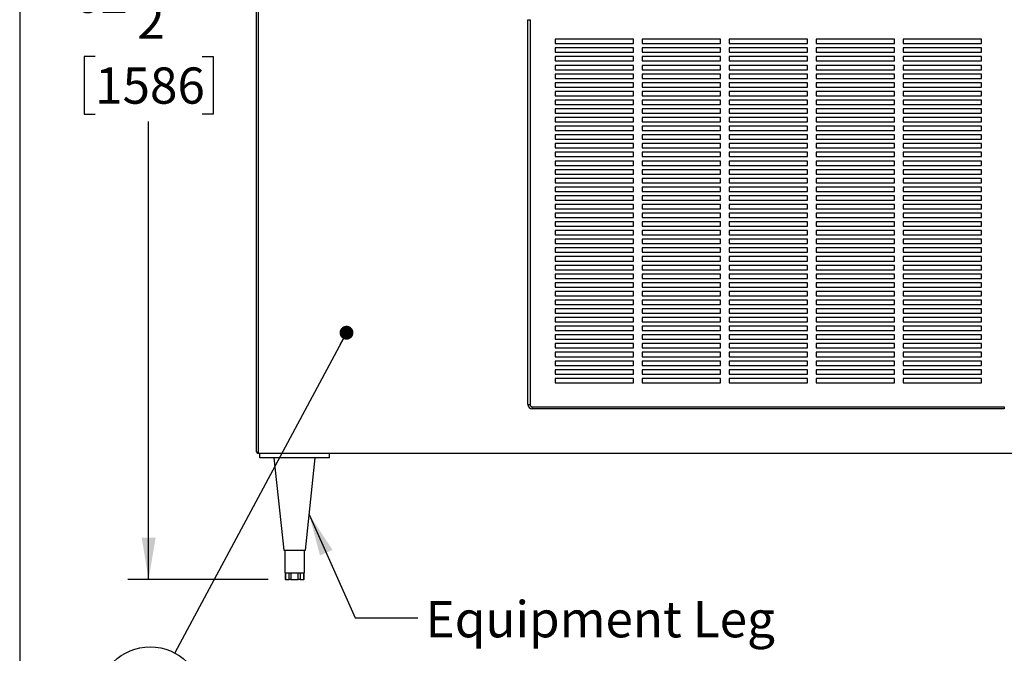
# Model space of a CAD drawing. Units: inches. Extents: x 0.3 to 10.6, y 0.4 to 8.2.
# Drawn here: x 0.3 to 3.1, y 2.1 to 4 of the extents above; entities that cross this region are included whole.
import ezdxf

# ---------------------------------------------------------------- set-up
doc = ezdxf.new("R2010")
doc.units = ezdxf.units.IN
doc.header["$MEASUREMENT"] = 0
doc.layers.add('REF00BDR', color=5, linetype='Continuous')
doc.layers.add('SLD-0', color=179, linetype='Continuous')
doc.styles.add('SLDTEXTSTYLE0', font='TXT', dxfattribs={"width": 0.7})
doc.styles.add('SLDTEXTSTYLE1', font='TXT', dxfattribs={"width": 0.75})
doc.dimstyles.new('SLDDIMSTYLE0', dxfattribs={"dimtxt": 0.104167, "dimasz": 0.12, "dimexe": 0, "dimexo": 0.0625, "dimgap": 0.026042, "dimtad": 0, "dimtih": 1, "dimtoh": 1, "dimdec": 6, "dimlfac": 20, "dimrnd": 1e-09, "dimzin": 12, "dimdsep": 46, "dimlunit": 5, "dimtxsty": 'SLDTEXTSTYLE1', "dimsah": 1, "dimcen": 0.09, "dimadec": 0, "dimazin": 3, "dimtfac": 1, "dimtdec": 3, "dimtofl": 0, "dimtmove": 0, "dimatfit": 3, "dimfxl": 1, "dimfrac": 2, "dimtolj": 1, "dimtzin": 12, "dimarcsym": 0})
doc.dimstyles.new('SLDDIMSTYLE1', dxfattribs={"dimtxt": 0.18, "dimasz": 0.04, "dimexe": 0, "dimexo": 0.0625, "dimgap": 0, "dimtad": 0, "dimtih": 1, "dimtoh": 1, "dimdec": 0, "dimrnd": 1e-09, "dimzin": 0, "dimdsep": 46, "dimlunit": 5, "dimtxsty": 'Standard', "dimblk1": 'DOT', "dimblk2": 'DOT', "dimsah": 1, "dimcen": 0.09, "dimadec": 0, "dimazin": 0, "dimtfac": 0.04, "dimtdec": 0, "dimtofl": 0, "dimtmove": 0, "dimatfit": 3, "dimldrblk": 'DOT', "dimfxl": 1, "dimfrac": 2, "dimtolj": 1, "dimtzin": 0, "dimarcsym": 0})
doc.dimstyles.new('SLDDIMSTYLE2', dxfattribs={"dimtxt": 0.18, "dimasz": 0.12, "dimexe": 0, "dimexo": 0.0625, "dimgap": 0, "dimtad": 0, "dimtih": 1, "dimtoh": 1, "dimdec": 0, "dimrnd": 1e-09, "dimzin": 0, "dimdsep": 46, "dimlunit": 5, "dimtxsty": 'Standard', "dimsah": 1, "dimcen": 0.09, "dimadec": 0, "dimazin": 0, "dimtfac": 0.12, "dimtdec": 0, "dimtofl": 0, "dimtmove": 0, "dimatfit": 3, "dimfxl": 1, "dimfrac": 2, "dimtolj": 1, "dimtzin": 0, "dimarcsym": 0})

# ---------------------------------------------------------------- blocks, each defined once
blk = doc.blocks.new('_D_2')
at = {"layer": 'SLD-0'}
for p, q in [((0.9429, 5.4751), (0.618, 5.4751)), ((0.678, 5.4751), (0.678, 4.1585)), ((0.6299, 4.0288), (0.7376, 4.0288)), ((0.524, 3.8565), (0.4924, 3.8565)), ((0.4924, 3.8565), (0.4924, 3.691)), ((0.8319, 3.8565), (0.8636, 3.8565)), ((0.8636, 3.8565), (0.8636, 3.691)), ((0.4924, 3.691), (0.524, 3.691)), ((0.8636, 3.691), (0.8319, 3.691)), ((0.678, 2.3532), (0.678, 3.6699)), ((1.021, 2.3532), (0.618, 2.3532))]:
    blk.add_line(p, q, dxfattribs=at)
for points in [[(0.678, 5.4751), (0.658, 5.3551), (0.698, 5.3551)], [(0.678, 2.3532), (0.698, 2.4732), (0.658, 2.4732)]]:
    blk.add_solid(points, dxfattribs=at)
at = {"layer": 'SLD-0', "attachment_point": 1, "style": 'SLDTEXTSTYLE1'}
for s, insert, char_height in [('1', (0.6453, 4.1539), 0.1042), ('62', (0.4607, 4.0864), 0.10417), ('"', (0.7529, 4.0864), 0.1042), ('2', (0.6453, 4.0119), 0.1042), ('1586', (0.524, 3.8253), 0.10417)]:
    blk.add_mtext(s, dxfattribs=dict(at, insert=insert, char_height=char_height))
blk = doc.blocks.new('SW_NOTE_0_12')
at = {"layer": 'SLD-0', "color": 0}
blk.add_circle((-0.0704, -0.1313), 0.149, dxfattribs=at)
at = {"layer": 'SLD-0', "color": 0, "insert": (-0.0714, -0.0789), "char_height": 0.1042, "attachment_point": 2, "style": 'SLDTEXTSTYLE1'}
blk.add_mtext('1', dxfattribs=at)
blk = doc.blocks.new('_Dot')
at = {"color": 0, "linetype": 'ByBlock', "lineweight": -2}
blk.add_line((-0.5, 0), (-1, 0), dxfattribs=at)
at = {"color": 0, "linetype": 'ByBlock', "const_width": 0.5}
blk.add_lwpolyline([(-0.25, 0, 1), (0.25, 0, 1)], format="xyb", close=True, dxfattribs=at)

msp = doc.modelspace()

# ---------------------------------------------------------------- linework, layer by layer
at = {"color": 7, "linetype": 'Continuous', "lineweight": 25}
for p, q in [((0.98790467, 2.72073404), (0.98790467, 5.47010904)), ((0.99290466, 5.47010904), (0.99290466, 2.71573406)), ((1.76759209, 2.85635901), (1.76759209, 3.96260903)), ((1.76759209, 3.96260903), (1.77384213, 3.96260903)), ((1.77384213, 3.96260903), (1.77384213, 2.85635901)), ((2.07071714, 3.90635903), (1.84571712, 3.90635903)), ((1.84571712, 3.90635903), (1.84571712, 3.89385903)), ((2.07071714, 3.89385903), (2.07071714, 3.90635903)), ((2.32071709, 3.90635903), (2.09571707, 3.90635903)), ((2.09571707, 3.90635903), (2.09571707, 3.89385903)), ((2.32071709, 3.89385903), (2.32071709, 3.90635903)), ((2.5707171, 3.90635903), (2.34571714, 3.90635903)), ((2.34571714, 3.90635903), (2.34571714, 3.89385903)), ((2.5707171, 3.89385903), (2.5707171, 3.90635903)), ((2.82071711, 3.90635903), (2.59571714, 3.90635903)), ((2.59571714, 3.90635903), (2.59571714, 3.89385903)), ((2.82071711, 3.89385903), (2.82071711, 3.90635903)), ((3.07071712, 3.90635903), (2.84571712, 3.90635903)), ((2.84571712, 3.90635903), (2.84571712, 3.89385903)), ((3.07071712, 3.89385903), (3.07071712, 3.90635903)), ((1.84571712, 3.89385903), (2.07071714, 3.89385903)), ((2.07071714, 3.88135903), (1.84571712, 3.88135903)), ((1.84571712, 3.88135903), (1.84571712, 3.86885903)), ((2.07071714, 3.86885903), (2.07071714, 3.88135903)), ((2.09571707, 3.89385903), (2.32071709, 3.89385903)), ((2.32071709, 3.88135903), (2.09571707, 3.88135903)), ((2.09571707, 3.88135903), (2.09571707, 3.86885903)), ((2.32071709, 3.86885903), (2.32071709, 3.88135903)), ((2.34571714, 3.89385903), (2.5707171, 3.89385903)), ((2.5707171, 3.88135903), (2.34571714, 3.88135903)), ((2.34571714, 3.88135903), (2.34571714, 3.86885903)), ((2.5707171, 3.86885903), (2.5707171, 3.88135903)), ((2.59571714, 3.89385903), (2.82071711, 3.89385903)), ((2.82071711, 3.88135903), (2.59571714, 3.88135903)), ((2.59571714, 3.88135903), (2.59571714, 3.86885903)), ((2.82071711, 3.86885903), (2.82071711, 3.88135903)), ((2.84571712, 3.89385903), (3.07071712, 3.89385903)), ((3.07071712, 3.88135903), (2.84571712, 3.88135903)), ((2.84571712, 3.88135903), (2.84571712, 3.86885903)), ((3.07071712, 3.86885903), (3.07071712, 3.88135903)), ((1.84571712, 3.86885903), (2.07071714, 3.86885903)), ((2.07071714, 3.85635903), (1.84571712, 3.85635903)), ((1.84571712, 3.85635903), (1.84571712, 3.84385903)), ((2.07071714, 3.84385903), (2.07071714, 3.85635903)), ((2.09571707, 3.86885903), (2.32071709, 3.86885903)), ((2.32071709, 3.85635903), (2.09571707, 3.85635903)), ((2.09571707, 3.85635903), (2.09571707, 3.84385903)), ((2.32071709, 3.84385903), (2.32071709, 3.85635903)), ((2.34571714, 3.86885903), (2.5707171, 3.86885903)), ((2.5707171, 3.85635903), (2.34571714, 3.85635903)), ((2.34571714, 3.85635903), (2.34571714, 3.84385903)), ((2.5707171, 3.84385903), (2.5707171, 3.85635903)), ((2.59571714, 3.86885903), (2.82071711, 3.86885903)), ((2.82071711, 3.85635903), (2.59571714, 3.85635903)), ((2.59571714, 3.85635903), (2.59571714, 3.84385903)), ((2.82071711, 3.84385903), (2.82071711, 3.85635903)), ((2.84571712, 3.86885903), (3.07071712, 3.86885903)), ((3.07071712, 3.85635903), (2.84571712, 3.85635903)), ((2.84571712, 3.85635903), (2.84571712, 3.84385903)), ((3.07071712, 3.84385903), (3.07071712, 3.85635903)), ((1.84571712, 3.84385903), (2.07071714, 3.84385903)), ((2.07071714, 3.83135903), (1.84571712, 3.83135903)), ((1.84571712, 3.83135903), (1.84571712, 3.81885903)), ((2.07071714, 3.81885903), (2.07071714, 3.83135903)), ((2.09571707, 3.84385903), (2.32071709, 3.84385903)), ((2.32071709, 3.83135903), (2.09571707, 3.83135903)), ((2.09571707, 3.83135903), (2.09571707, 3.81885903)), ((2.32071709, 3.81885903), (2.32071709, 3.83135903)), ((2.34571714, 3.84385903), (2.5707171, 3.84385903)), ((2.5707171, 3.83135903), (2.34571714, 3.83135903)), ((2.34571714, 3.83135903), (2.34571714, 3.81885903)), ((2.5707171, 3.81885903), (2.5707171, 3.83135903)), ((2.59571714, 3.84385903), (2.82071711, 3.84385903)), ((2.82071711, 3.83135903), (2.59571714, 3.83135903)), ((2.59571714, 3.83135903), (2.59571714, 3.81885903)), ((2.82071711, 3.81885903), (2.82071711, 3.83135903)), ((2.84571712, 3.84385903), (3.07071712, 3.84385903)), ((3.07071712, 3.83135903), (2.84571712, 3.83135903)), ((2.84571712, 3.83135903), (2.84571712, 3.81885903)), ((3.07071712, 3.81885903), (3.07071712, 3.83135903)), ((1.84571712, 3.81885903), (2.07071714, 3.81885903)), ((2.07071714, 3.80635903), (1.84571712, 3.80635903)), ((1.84571712, 3.80635903), (1.84571712, 3.79385903)), ((1.84571712, 3.79385903), (2.07071714, 3.79385903)), ((2.07071714, 3.79385903), (2.07071714, 3.80635903)), ((2.09571707, 3.81885903), (2.32071709, 3.81885903)), ((2.32071709, 3.80635903), (2.09571707, 3.80635903)), ((2.09571707, 3.80635903), (2.09571707, 3.79385903)), ((2.09571707, 3.79385903), (2.32071709, 3.79385903)), ((2.32071709, 3.79385903), (2.32071709, 3.80635903)), ((2.34571714, 3.81885903), (2.5707171, 3.81885903)), ((2.5707171, 3.80635903), (2.34571714, 3.80635903)), ((2.34571714, 3.80635903), (2.34571714, 3.79385903)), ((2.34571714, 3.79385903), (2.5707171, 3.79385903)), ((2.5707171, 3.79385903), (2.5707171, 3.80635903)), ((2.59571714, 3.81885903), (2.82071711, 3.81885903)), ((2.82071711, 3.80635903), (2.59571714, 3.80635903)), ((2.59571714, 3.80635903), (2.59571714, 3.79385903)), ((2.59571714, 3.79385903), (2.82071711, 3.79385903)), ((2.82071711, 3.79385903), (2.82071711, 3.80635903)), ((2.84571712, 3.81885903), (3.07071712, 3.81885903)), ((3.07071712, 3.80635903), (2.84571712, 3.80635903)), ((2.84571712, 3.80635903), (2.84571712, 3.79385903)), ((2.84571712, 3.79385903), (3.07071712, 3.79385903)), ((3.07071712, 3.79385903), (3.07071712, 3.80635903)), ((2.07071714, 3.78135903), (1.84571712, 3.78135903)), ((1.84571712, 3.78135903), (1.84571712, 3.76885903)), ((1.84571712, 3.76885903), (2.07071714, 3.76885903)), ((2.07071714, 3.76885903), (2.07071714, 3.78135903)), ((2.32071709, 3.78135903), (2.09571707, 3.78135903)), ((2.09571707, 3.78135903), (2.09571707, 3.76885903)), ((2.09571707, 3.76885903), (2.32071709, 3.76885903)), ((2.32071709, 3.76885903), (2.32071709, 3.78135903)), ((2.5707171, 3.78135903), (2.34571714, 3.78135903)), ((2.34571714, 3.78135903), (2.34571714, 3.76885903)), ((2.34571714, 3.76885903), (2.5707171, 3.76885903)), ((2.5707171, 3.76885903), (2.5707171, 3.78135903)), ((2.82071711, 3.78135903), (2.59571714, 3.78135903)), ((2.59571714, 3.78135903), (2.59571714, 3.76885903)), ((2.59571714, 3.76885903), (2.82071711, 3.76885903)), ((2.82071711, 3.76885903), (2.82071711, 3.78135903)), ((3.07071712, 3.78135903), (2.84571712, 3.78135903)), ((2.84571712, 3.78135903), (2.84571712, 3.76885903)), ((2.84571712, 3.76885903), (3.07071712, 3.76885903)), ((3.07071712, 3.76885903), (3.07071712, 3.78135903)), ((2.07071714, 3.75635903), (1.84571712, 3.75635903)), ((1.84571712, 3.75635903), (1.84571712, 3.74385903)), ((1.84571712, 3.74385903), (2.07071714, 3.74385903)), ((2.07071714, 3.74385903), (2.07071714, 3.75635903)), ((2.32071709, 3.75635903), (2.09571707, 3.75635903)), ((2.09571707, 3.75635903), (2.09571707, 3.74385903)), ((2.09571707, 3.74385903), (2.32071709, 3.74385903)), ((2.32071709, 3.74385903), (2.32071709, 3.75635903)), ((2.34571714, 3.75635903), (2.34571714, 3.74385903)), ((2.5707171, 3.75635903), (2.34571714, 3.75635903)), ((2.34571714, 3.74385903), (2.5707171, 3.74385903)), ((2.5707171, 3.74385903), (2.5707171, 3.75635903)), ((2.82071711, 3.75635903), (2.59571714, 3.75635903)), ((2.59571714, 3.75635903), (2.59571714, 3.74385903)), ((2.59571714, 3.74385903), (2.82071711, 3.74385903)), ((2.82071711, 3.74385903), (2.82071711, 3.75635903)), ((3.07071712, 3.75635903), (2.84571712, 3.75635903)), ((2.84571712, 3.75635903), (2.84571712, 3.74385903)), ((2.84571712, 3.74385903), (3.07071712, 3.74385903)), ((3.07071712, 3.74385903), (3.07071712, 3.75635903)), ((2.07071714, 3.73135903), (1.84571712, 3.73135903)), ((1.84571712, 3.73135903), (1.84571712, 3.71885902)), ((1.84571712, 3.71885902), (2.07071714, 3.71885902)), ((2.07071714, 3.70635903), (1.84571712, 3.70635903)), ((1.84571712, 3.70635903), (1.84571712, 3.69385902)), ((2.07071714, 3.71885902), (2.07071714, 3.73135903)), ((2.07071714, 3.69385902), (2.07071714, 3.70635903)), ((2.32071709, 3.73135903), (2.09571707, 3.73135903)), ((2.09571707, 3.73135903), (2.09571707, 3.71885902)), ((2.09571707, 3.71885902), (2.32071709, 3.71885902)), ((2.32071709, 3.70635903), (2.09571707, 3.70635903)), ((2.09571707, 3.70635903), (2.09571707, 3.69385902)), ((2.32071709, 3.71885902), (2.32071709, 3.73135903)), ((2.32071709, 3.69385902), (2.32071709, 3.70635903)), ((2.5707171, 3.73135903), (2.34571714, 3.73135903)), ((2.34571714, 3.73135903), (2.34571714, 3.71885902)), ((2.34571714, 3.71885902), (2.5707171, 3.71885902)), ((2.5707171, 3.70635903), (2.34571714, 3.70635903)), ((2.34571714, 3.70635903), (2.34571714, 3.69385902)), ((2.5707171, 3.71885902), (2.5707171, 3.73135903)), ((2.5707171, 3.69385902), (2.5707171, 3.70635903)), ((2.82071711, 3.73135903), (2.59571714, 3.73135903)), ((2.59571714, 3.73135903), (2.59571714, 3.71885902)), ((2.59571714, 3.71885902), (2.82071711, 3.71885902)), ((2.82071711, 3.70635903), (2.59571714, 3.70635903)), ((2.59571714, 3.70635903), (2.59571714, 3.69385902)), ((2.82071711, 3.71885902), (2.82071711, 3.73135903)), ((2.82071711, 3.69385902), (2.82071711, 3.70635903)), ((3.07071712, 3.73135903), (2.84571712, 3.73135903)), ((2.84571712, 3.73135903), (2.84571712, 3.71885902)), ((2.84571712, 3.71885902), (3.07071712, 3.71885902)), ((3.07071712, 3.70635903), (2.84571712, 3.70635903)), ((2.84571712, 3.70635903), (2.84571712, 3.69385902)), ((3.07071712, 3.71885902), (3.07071712, 3.73135903)), ((3.07071712, 3.69385902), (3.07071712, 3.70635903)), ((1.84571712, 3.69385902), (2.07071714, 3.69385902)), ((2.07071714, 3.68135903), (1.84571712, 3.68135903)), ((1.84571712, 3.68135903), (1.84571712, 3.66885903)), ((2.07071714, 3.66885903), (2.07071714, 3.68135903)), ((2.09571707, 3.69385902), (2.32071709, 3.69385902)), ((2.32071709, 3.68135903), (2.09571707, 3.68135903)), ((2.09571707, 3.68135903), (2.09571707, 3.66885903)), ((2.32071709, 3.66885903), (2.32071709, 3.68135903)), ((2.34571714, 3.69385902), (2.5707171, 3.69385902)), ((2.5707171, 3.68135903), (2.34571714, 3.68135903)), ((2.34571714, 3.68135903), (2.34571714, 3.66885903)), ((2.5707171, 3.66885903), (2.5707171, 3.68135903)), ((2.59571714, 3.69385902), (2.82071711, 3.69385902)), ((2.82071711, 3.68135903), (2.59571714, 3.68135903)), ((2.59571714, 3.68135903), (2.59571714, 3.66885903)), ((2.82071711, 3.66885903), (2.82071711, 3.68135903)), ((2.84571712, 3.69385902), (3.07071712, 3.69385902)), ((3.07071712, 3.68135903), (2.84571712, 3.68135903)), ((2.84571712, 3.68135903), (2.84571712, 3.66885903)), ((3.07071712, 3.66885903), (3.07071712, 3.68135903)), ((1.84571712, 3.66885903), (2.07071714, 3.66885903)), ((2.07071714, 3.65635903), (1.84571712, 3.65635903)), ((1.84571712, 3.65635903), (1.84571712, 3.64385901)), ((2.07071714, 3.64385901), (2.07071714, 3.65635903)), ((2.09571707, 3.66885903), (2.32071709, 3.66885903)), ((2.32071709, 3.65635903), (2.09571707, 3.65635903)), ((2.09571707, 3.65635903), (2.09571707, 3.64385901)), ((2.32071709, 3.64385901), (2.32071709, 3.65635903)), ((2.34571714, 3.66885903), (2.5707171, 3.66885903)), ((2.5707171, 3.65635903), (2.34571714, 3.65635903)), ((2.34571714, 3.65635903), (2.34571714, 3.64385901)), ((2.5707171, 3.64385901), (2.5707171, 3.65635903)), ((2.59571714, 3.66885903), (2.82071711, 3.66885903)), ((2.82071711, 3.65635903), (2.59571714, 3.65635903)), ((2.59571714, 3.65635903), (2.59571714, 3.64385901)), ((2.82071711, 3.64385901), (2.82071711, 3.65635903)), ((2.84571712, 3.66885903), (3.07071712, 3.66885903)), ((3.07071712, 3.65635903), (2.84571712, 3.65635903)), ((2.84571712, 3.65635903), (2.84571712, 3.64385901)), ((3.07071712, 3.64385901), (3.07071712, 3.65635903)), ((1.84571712, 3.64385901), (2.07071714, 3.64385901)), ((2.07071714, 3.63135902), (1.84571712, 3.63135902)), ((1.84571712, 3.63135902), (1.84571712, 3.61885903)), ((2.07071714, 3.61885903), (2.07071714, 3.63135902)), ((2.09571707, 3.64385901), (2.32071709, 3.64385901)), ((2.32071709, 3.63135902), (2.09571707, 3.63135902)), ((2.09571707, 3.63135902), (2.09571707, 3.61885903)), ((2.32071709, 3.61885903), (2.32071709, 3.63135902)), ((2.34571714, 3.64385901), (2.5707171, 3.64385901)), ((2.5707171, 3.63135902), (2.34571714, 3.63135902)), ((2.34571714, 3.63135902), (2.34571714, 3.61885903)), ((2.5707171, 3.61885903), (2.5707171, 3.63135902)), ((2.59571714, 3.64385901), (2.82071711, 3.64385901)), ((2.82071711, 3.63135902), (2.59571714, 3.63135902)), ((2.59571714, 3.63135902), (2.59571714, 3.61885903)), ((2.82071711, 3.61885903), (2.82071711, 3.63135902)), ((2.84571712, 3.64385901), (3.07071712, 3.64385901)), ((3.07071712, 3.63135902), (2.84571712, 3.63135902)), ((2.84571712, 3.63135902), (2.84571712, 3.61885903)), ((3.07071712, 3.61885903), (3.07071712, 3.63135902)), ((1.84571712, 3.61885903), (2.07071714, 3.61885903)), ((2.07071714, 3.60635904), (1.84571712, 3.60635904)), ((1.84571712, 3.60635904), (1.84571712, 3.59385902)), ((1.84571712, 3.59385902), (2.07071714, 3.59385902)), ((2.07071714, 3.59385902), (2.07071714, 3.60635904)), ((2.09571707, 3.61885903), (2.32071709, 3.61885903)), ((2.32071709, 3.60635904), (2.09571707, 3.60635904)), ((2.09571707, 3.60635904), (2.09571707, 3.59385902)), ((2.09571707, 3.59385902), (2.32071709, 3.59385902)), ((2.32071709, 3.59385902), (2.32071709, 3.60635904)), ((2.34571714, 3.61885903), (2.5707171, 3.61885903)), ((2.5707171, 3.60635904), (2.34571714, 3.60635904)), ((2.34571714, 3.60635904), (2.34571714, 3.59385902)), ((2.34571714, 3.59385902), (2.5707171, 3.59385902)), ((2.5707171, 3.59385902), (2.5707171, 3.60635904)), ((2.59571714, 3.61885903), (2.82071711, 3.61885903)), ((2.82071711, 3.60635904), (2.59571714, 3.60635904)), ((2.59571714, 3.60635904), (2.59571714, 3.59385902)), ((2.59571714, 3.59385902), (2.82071711, 3.59385902)), ((2.82071711, 3.59385902), (2.82071711, 3.60635904)), ((2.84571712, 3.61885903), (3.07071712, 3.61885903)), ((3.07071712, 3.60635904), (2.84571712, 3.60635904)), ((2.84571712, 3.60635904), (2.84571712, 3.59385902)), ((2.84571712, 3.59385902), (3.07071712, 3.59385902)), ((3.07071712, 3.59385902), (3.07071712, 3.60635904)), ((2.07071714, 3.58135903), (1.84571712, 3.58135903)), ((1.84571712, 3.58135903), (1.84571712, 3.56885903)), ((1.84571712, 3.56885903), (2.07071714, 3.56885903)), ((2.07071714, 3.56885903), (2.07071714, 3.58135903)), ((2.32071709, 3.58135903), (2.09571707, 3.58135903)), ((2.09571707, 3.58135903), (2.09571707, 3.56885903)), ((2.09571707, 3.56885903), (2.32071709, 3.56885903)), ((2.32071709, 3.56885903), (2.32071709, 3.58135903)), ((2.5707171, 3.58135903), (2.34571714, 3.58135903)), ((2.34571714, 3.58135903), (2.34571714, 3.56885903)), ((2.34571714, 3.56885903), (2.5707171, 3.56885903)), ((2.5707171, 3.56885903), (2.5707171, 3.58135903)), ((2.82071711, 3.58135903), (2.59571714, 3.58135903)), ((2.59571714, 3.58135903), (2.59571714, 3.56885903)), ((2.59571714, 3.56885903), (2.82071711, 3.56885903)), ((2.82071711, 3.56885903), (2.82071711, 3.58135903)), ((3.07071712, 3.58135903), (2.84571712, 3.58135903)), ((2.84571712, 3.58135903), (2.84571712, 3.56885903)), ((2.84571712, 3.56885903), (3.07071712, 3.56885903)), ((3.07071712, 3.56885903), (3.07071712, 3.58135903)), ((2.07071714, 3.55635901), (1.84571712, 3.55635901)), ((1.84571712, 3.55635901), (1.84571712, 3.54385902)), ((1.84571712, 3.54385902), (2.07071714, 3.54385902)), ((2.07071714, 3.54385902), (2.07071714, 3.55635901)), ((2.32071709, 3.55635901), (2.09571707, 3.55635901)), ((2.09571707, 3.55635901), (2.09571707, 3.54385902)), ((2.09571707, 3.54385902), (2.32071709, 3.54385902)), ((2.32071709, 3.54385902), (2.32071709, 3.55635901)), ((2.5707171, 3.55635901), (2.34571714, 3.55635901)), ((2.34571714, 3.55635901), (2.34571714, 3.54385902)), ((2.34571714, 3.54385902), (2.5707171, 3.54385902)), ((2.5707171, 3.54385902), (2.5707171, 3.55635901)), ((2.82071711, 3.55635901), (2.59571714, 3.55635901)), ((2.59571714, 3.55635901), (2.59571714, 3.54385902)), ((2.59571714, 3.54385902), (2.82071711, 3.54385902)), ((2.82071711, 3.54385902), (2.82071711, 3.55635901)), ((3.07071712, 3.55635901), (2.84571712, 3.55635901)), ((2.84571712, 3.55635901), (2.84571712, 3.54385902)), ((2.84571712, 3.54385902), (3.07071712, 3.54385902)), ((3.07071712, 3.54385902), (3.07071712, 3.55635901)), ((2.07071714, 3.53135903), (1.84571712, 3.53135903)), ((1.84571712, 3.53135903), (1.84571712, 3.51885904)), ((1.84571712, 3.51885904), (2.07071714, 3.51885904)), ((2.07071714, 3.51885904), (2.07071714, 3.53135903)), ((2.32071709, 3.53135903), (2.09571707, 3.53135903)), ((2.09571707, 3.53135903), (2.09571707, 3.51885904)), ((2.09571707, 3.51885904), (2.32071709, 3.51885904)), ((2.32071709, 3.51885904), (2.32071709, 3.53135903)), ((2.5707171, 3.53135903), (2.34571714, 3.53135903)), ((2.34571714, 3.53135903), (2.34571714, 3.51885904)), ((2.34571714, 3.51885904), (2.5707171, 3.51885904)), ((2.5707171, 3.51885904), (2.5707171, 3.53135903)), ((2.82071711, 3.53135903), (2.59571714, 3.53135903)), ((2.59571714, 3.53135903), (2.59571714, 3.51885904)), ((2.59571714, 3.51885904), (2.82071711, 3.51885904)), ((2.82071711, 3.51885904), (2.82071711, 3.53135903)), ((3.07071712, 3.53135903), (2.84571712, 3.53135903)), ((2.84571712, 3.53135903), (2.84571712, 3.51885904)), ((2.84571712, 3.51885904), (3.07071712, 3.51885904)), ((3.07071712, 3.51885904), (3.07071712, 3.53135903)), ((2.07071714, 3.50635902), (1.84571712, 3.50635902)), ((1.84571712, 3.50635902), (1.84571712, 3.49385903)), ((1.84571712, 3.49385903), (2.07071714, 3.49385903)), ((2.07071714, 3.48135904), (1.84571712, 3.48135904)), ((1.84571712, 3.48135904), (1.84571712, 3.46885901)), ((2.07071714, 3.49385903), (2.07071714, 3.50635902)), ((2.07071714, 3.46885901), (2.07071714, 3.48135904)), ((2.32071709, 3.50635902), (2.09571707, 3.50635902)), ((2.09571707, 3.50635902), (2.09571707, 3.49385903)), ((2.09571707, 3.49385903), (2.32071709, 3.49385903)), ((2.32071709, 3.48135904), (2.09571707, 3.48135904)), ((2.09571707, 3.48135904), (2.09571707, 3.46885901)), ((2.32071709, 3.49385903), (2.32071709, 3.50635902)), ((2.32071709, 3.46885901), (2.32071709, 3.48135904)), ((2.5707171, 3.50635902), (2.34571714, 3.50635902)), ((2.34571714, 3.50635902), (2.34571714, 3.49385903)), ((2.34571714, 3.49385903), (2.5707171, 3.49385903)), ((2.5707171, 3.48135904), (2.34571714, 3.48135904)), ((2.34571714, 3.48135904), (2.34571714, 3.46885901)), ((2.5707171, 3.49385903), (2.5707171, 3.50635902)), ((2.5707171, 3.46885901), (2.5707171, 3.48135904)), ((2.82071711, 3.50635902), (2.59571714, 3.50635902)), ((2.59571714, 3.50635902), (2.59571714, 3.49385903)), ((2.59571714, 3.49385903), (2.82071711, 3.49385903)), ((2.82071711, 3.48135904), (2.59571714, 3.48135904)), ((2.59571714, 3.48135904), (2.59571714, 3.46885901)), ((2.82071711, 3.49385903), (2.82071711, 3.50635902)), ((2.82071711, 3.46885901), (2.82071711, 3.48135904)), ((3.07071712, 3.50635902), (2.84571712, 3.50635902)), ((2.84571712, 3.50635902), (2.84571712, 3.49385903)), ((2.84571712, 3.49385903), (3.07071712, 3.49385903)), ((3.07071712, 3.48135904), (2.84571712, 3.48135904)), ((2.84571712, 3.48135904), (2.84571712, 3.46885901)), ((3.07071712, 3.49385903), (3.07071712, 3.50635902)), ((3.07071712, 3.46885901), (3.07071712, 3.48135904)), ((1.84571712, 3.46885901), (2.07071714, 3.46885901)), ((2.07071714, 3.45635902), (1.84571712, 3.45635902)), ((1.84571712, 3.45635902), (1.84571712, 3.44385903)), ((2.07071714, 3.44385903), (2.07071714, 3.45635902)), ((2.09571707, 3.46885901), (2.32071709, 3.46885901)), ((2.32071709, 3.45635902), (2.09571707, 3.45635902)), ((2.09571707, 3.45635902), (2.09571707, 3.44385903)), ((2.32071709, 3.44385903), (2.32071709, 3.45635902)), ((2.34571714, 3.46885901), (2.5707171, 3.46885901)), ((2.5707171, 3.45635902), (2.34571714, 3.45635902)), ((2.34571714, 3.45635902), (2.34571714, 3.44385903)), ((2.5707171, 3.44385903), (2.5707171, 3.45635902)), ((2.59571714, 3.46885901), (2.82071711, 3.46885901)), ((2.82071711, 3.45635902), (2.59571714, 3.45635902)), ((2.59571714, 3.45635902), (2.59571714, 3.44385903)), ((2.82071711, 3.44385903), (2.82071711, 3.45635902)), ((2.84571712, 3.46885901), (3.07071712, 3.46885901)), ((3.07071712, 3.45635902), (2.84571712, 3.45635902)), ((2.84571712, 3.45635902), (2.84571712, 3.44385903)), ((3.07071712, 3.44385903), (3.07071712, 3.45635902)), ((1.84571712, 3.44385903), (2.07071714, 3.44385903)), ((2.07071714, 3.43135904), (1.84571712, 3.43135904)), ((1.84571712, 3.43135904), (1.84571712, 3.41885902)), ((2.07071714, 3.41885902), (2.07071714, 3.43135904)), ((2.09571707, 3.44385903), (2.32071709, 3.44385903)), ((2.32071709, 3.43135904), (2.09571707, 3.43135904)), ((2.09571707, 3.43135904), (2.09571707, 3.41885902)), ((2.32071709, 3.41885902), (2.32071709, 3.43135904)), ((2.34571714, 3.44385903), (2.5707171, 3.44385903)), ((2.5707171, 3.43135904), (2.34571714, 3.43135904)), ((2.34571714, 3.43135904), (2.34571714, 3.41885902)), ((2.5707171, 3.41885902), (2.5707171, 3.43135904)), ((2.59571714, 3.44385903), (2.82071711, 3.44385903)), ((2.82071711, 3.43135904), (2.59571714, 3.43135904)), ((2.59571714, 3.43135904), (2.59571714, 3.41885902)), ((2.82071711, 3.41885902), (2.82071711, 3.43135904)), ((2.84571712, 3.44385903), (3.07071712, 3.44385903)), ((3.07071712, 3.43135904), (2.84571712, 3.43135904)), ((2.84571712, 3.43135904), (2.84571712, 3.41885902)), ((3.07071712, 3.41885902), (3.07071712, 3.43135904)), ((1.84571712, 3.41885902), (2.07071714, 3.41885902)), ((2.07071714, 3.40635906), (1.84571712, 3.40635906)), ((1.84571712, 3.40635906), (1.84571712, 3.39385904)), ((2.07071714, 3.39385904), (2.07071714, 3.40635906)), ((2.09571707, 3.41885902), (2.32071709, 3.41885902)), ((2.32071709, 3.40635906), (2.09571707, 3.40635906)), ((2.09571707, 3.40635906), (2.09571707, 3.39385904)), ((2.32071709, 3.39385904), (2.32071709, 3.40635906)), ((2.34571714, 3.41885902), (2.5707171, 3.41885902)), ((2.5707171, 3.40635906), (2.34571714, 3.40635906)), ((2.34571714, 3.40635906), (2.34571714, 3.39385904)), ((2.5707171, 3.39385904), (2.5707171, 3.40635906)), ((2.59571714, 3.41885902), (2.82071711, 3.41885902)), ((2.82071711, 3.40635906), (2.59571714, 3.40635906)), ((2.59571714, 3.40635906), (2.59571714, 3.39385904)), ((2.82071711, 3.39385904), (2.82071711, 3.40635906)), ((2.84571712, 3.41885902), (3.07071712, 3.41885902)), ((3.07071712, 3.40635906), (2.84571712, 3.40635906)), ((2.84571712, 3.40635906), (2.84571712, 3.39385904)), ((3.07071712, 3.39385904), (3.07071712, 3.40635906)), ((1.84571712, 3.39385904), (2.07071714, 3.39385904)), ((2.07071714, 3.38135901), (1.84571712, 3.38135901)), ((1.84571712, 3.38135901), (1.84571712, 3.36885905)), ((1.84571712, 3.36885905), (2.07071714, 3.36885905)), ((2.07071714, 3.36885905), (2.07071714, 3.38135901)), ((2.09571707, 3.39385904), (2.32071709, 3.39385904)), ((2.32071709, 3.38135901), (2.09571707, 3.38135901)), ((2.09571707, 3.38135901), (2.09571707, 3.36885905)), ((2.09571707, 3.36885905), (2.32071709, 3.36885905)), ((2.32071709, 3.36885905), (2.32071709, 3.38135901)), ((2.34571714, 3.39385904), (2.5707171, 3.39385904)), ((2.5707171, 3.38135901), (2.34571714, 3.38135901)), ((2.34571714, 3.38135901), (2.34571714, 3.36885905)), ((2.34571714, 3.36885905), (2.5707171, 3.36885905)), ((2.5707171, 3.36885905), (2.5707171, 3.38135901)), ((2.59571714, 3.39385904), (2.82071711, 3.39385904)), ((2.82071711, 3.38135901), (2.59571714, 3.38135901)), ((2.59571714, 3.38135901), (2.59571714, 3.36885905)), ((2.59571714, 3.36885905), (2.82071711, 3.36885905)), ((2.82071711, 3.36885905), (2.82071711, 3.38135901)), ((2.84571712, 3.39385904), (3.07071712, 3.39385904)), ((3.07071712, 3.38135901), (2.84571712, 3.38135901)), ((2.84571712, 3.38135901), (2.84571712, 3.36885905)), ((2.84571712, 3.36885905), (3.07071712, 3.36885905)), ((3.07071712, 3.36885905), (3.07071712, 3.38135901)), ((2.07071714, 3.35635903), (1.84571712, 3.35635903)), ((1.84571712, 3.35635903), (1.84571712, 3.34385901)), ((1.84571712, 3.34385901), (2.07071714, 3.34385901)), ((2.07071714, 3.34385901), (2.07071714, 3.35635903)), ((2.32071709, 3.35635903), (2.09571707, 3.35635903)), ((2.09571707, 3.35635903), (2.09571707, 3.34385901)), ((2.09571707, 3.34385901), (2.32071709, 3.34385901)), ((2.32071709, 3.34385901), (2.32071709, 3.35635903)), ((2.5707171, 3.35635903), (2.34571714, 3.35635903)), ((2.34571714, 3.35635903), (2.34571714, 3.34385901)), ((2.34571714, 3.34385901), (2.5707171, 3.34385901)), ((2.5707171, 3.34385901), (2.5707171, 3.35635903)), ((2.82071711, 3.35635903), (2.59571714, 3.35635903)), ((2.59571714, 3.35635903), (2.59571714, 3.34385901)), ((2.59571714, 3.34385901), (2.82071711, 3.34385901)), ((2.82071711, 3.34385901), (2.82071711, 3.35635903)), ((3.07071712, 3.35635903), (2.84571712, 3.35635903)), ((2.84571712, 3.35635903), (2.84571712, 3.34385901)), ((2.84571712, 3.34385901), (3.07071712, 3.34385901)), ((3.07071712, 3.34385901), (3.07071712, 3.35635903)), ((2.07071714, 3.33135905), (1.84571712, 3.33135905)), ((1.84571712, 3.33135905), (1.84571712, 3.31885903)), ((1.84571712, 3.31885903), (2.07071714, 3.31885903)), ((2.07071714, 3.31885903), (2.07071714, 3.33135905)), ((2.32071709, 3.33135905), (2.09571707, 3.33135905)), ((2.09571707, 3.33135905), (2.09571707, 3.31885903)), ((2.09571707, 3.31885903), (2.32071709, 3.31885903)), ((2.32071709, 3.31885903), (2.32071709, 3.33135905)), ((2.5707171, 3.33135905), (2.34571714, 3.33135905)), ((2.34571714, 3.33135905), (2.34571714, 3.31885903)), ((2.34571714, 3.31885903), (2.5707171, 3.31885903)), ((2.5707171, 3.31885903), (2.5707171, 3.33135905)), ((2.82071711, 3.33135905), (2.59571714, 3.33135905)), ((2.59571714, 3.33135905), (2.59571714, 3.31885903)), ((2.59571714, 3.31885903), (2.82071711, 3.31885903)), ((2.82071711, 3.31885903), (2.82071711, 3.33135905)), ((3.07071712, 3.33135905), (2.84571712, 3.33135905)), ((2.84571712, 3.33135905), (2.84571712, 3.31885903)), ((2.84571712, 3.31885903), (3.07071712, 3.31885903)), ((3.07071712, 3.31885903), (3.07071712, 3.33135905)), ((2.07071714, 3.30635901), (1.84571712, 3.30635901)), ((1.84571712, 3.30635901), (1.84571712, 3.29385904)), ((1.84571712, 3.29385904), (2.07071714, 3.29385904)), ((2.07071714, 3.29385904), (2.07071714, 3.30635901)), ((2.32071709, 3.30635901), (2.09571707, 3.30635901)), ((2.09571707, 3.30635901), (2.09571707, 3.29385904)), ((2.09571707, 3.29385904), (2.32071709, 3.29385904)), ((2.32071709, 3.29385904), (2.32071709, 3.30635901)), ((2.5707171, 3.30635901), (2.34571714, 3.30635901)), ((2.34571714, 3.30635901), (2.34571714, 3.29385904)), ((2.34571714, 3.29385904), (2.5707171, 3.29385904)), ((2.5707171, 3.29385904), (2.5707171, 3.30635901)), ((2.82071711, 3.30635901), (2.59571714, 3.30635901)), ((2.59571714, 3.30635901), (2.59571714, 3.29385904)), ((2.59571714, 3.29385904), (2.82071711, 3.29385904)), ((2.82071711, 3.29385904), (2.82071711, 3.30635901)), ((3.07071712, 3.30635901), (2.84571712, 3.30635901)), ((2.84571712, 3.30635901), (2.84571712, 3.29385904)), ((2.84571712, 3.29385904), (3.07071712, 3.29385904)), ((3.07071712, 3.29385904), (3.07071712, 3.30635901)), ((2.07071714, 3.28135902), (1.84571712, 3.28135902)), ((1.84571712, 3.28135902), (1.84571712, 3.268859)), ((1.84571712, 3.268859), (2.07071714, 3.268859)), ((2.07071714, 3.25635904), (1.84571712, 3.25635904)), ((1.84571712, 3.25635904), (1.84571712, 3.24385902)), ((2.07071714, 3.268859), (2.07071714, 3.28135902)), ((2.07071714, 3.24385902), (2.07071714, 3.25635904)), ((2.32071709, 3.28135902), (2.09571707, 3.28135902)), ((2.09571707, 3.28135902), (2.09571707, 3.268859)), ((2.09571707, 3.268859), (2.32071709, 3.268859)), ((2.32071709, 3.25635904), (2.09571707, 3.25635904)), ((2.09571707, 3.25635904), (2.09571707, 3.24385902)), ((2.32071709, 3.268859), (2.32071709, 3.28135902)), ((2.32071709, 3.24385902), (2.32071709, 3.25635904)), ((2.5707171, 3.28135902), (2.34571714, 3.28135902)), ((2.34571714, 3.28135902), (2.34571714, 3.268859)), ((2.34571714, 3.268859), (2.5707171, 3.268859)), ((2.5707171, 3.25635904), (2.34571714, 3.25635904)), ((2.34571714, 3.25635904), (2.34571714, 3.24385902)), ((2.5707171, 3.268859), (2.5707171, 3.28135902)), ((2.5707171, 3.24385902), (2.5707171, 3.25635904)), ((2.82071711, 3.28135902), (2.59571714, 3.28135902)), ((2.59571714, 3.28135902), (2.59571714, 3.268859)), ((2.59571714, 3.268859), (2.82071711, 3.268859)), ((2.82071711, 3.25635904), (2.59571714, 3.25635904)), ((2.59571714, 3.25635904), (2.59571714, 3.24385902)), ((2.82071711, 3.268859), (2.82071711, 3.28135902)), ((2.82071711, 3.24385902), (2.82071711, 3.25635904)), ((3.07071712, 3.28135902), (2.84571712, 3.28135902)), ((2.84571712, 3.28135902), (2.84571712, 3.268859)), ((2.84571712, 3.268859), (3.07071712, 3.268859)), ((3.07071712, 3.25635904), (2.84571712, 3.25635904)), ((2.84571712, 3.25635904), (2.84571712, 3.24385902)), ((3.07071712, 3.268859), (3.07071712, 3.28135902)), ((3.07071712, 3.24385902), (3.07071712, 3.25635904)), ((1.84571712, 3.24385902), (2.07071714, 3.24385902)), ((2.07071714, 3.23135906), (1.84571712, 3.23135906)), ((1.84571712, 3.23135906), (1.84571712, 3.21885904)), ((2.07071714, 3.21885904), (2.07071714, 3.23135906)), ((2.09571707, 3.24385902), (2.32071709, 3.24385902)), ((2.32071709, 3.23135906), (2.09571707, 3.23135906)), ((2.09571707, 3.23135906), (2.09571707, 3.21885904)), ((2.32071709, 3.21885904), (2.32071709, 3.23135906)), ((2.34571714, 3.24385902), (2.5707171, 3.24385902)), ((2.5707171, 3.23135906), (2.34571714, 3.23135906)), ((2.34571714, 3.23135906), (2.34571714, 3.21885904)), ((2.5707171, 3.21885904), (2.5707171, 3.23135906)), ((2.59571714, 3.24385902), (2.82071711, 3.24385902)), ((2.82071711, 3.23135906), (2.59571714, 3.23135906)), ((2.59571714, 3.23135906), (2.59571714, 3.21885904)), ((2.82071711, 3.21885904), (2.82071711, 3.23135906)), ((2.84571712, 3.24385902), (3.07071712, 3.24385902)), ((3.07071712, 3.23135906), (2.84571712, 3.23135906)), ((2.84571712, 3.23135906), (2.84571712, 3.21885904)), ((3.07071712, 3.21885904), (3.07071712, 3.23135906)), ((1.84571712, 3.21885904), (2.07071714, 3.21885904)), ((2.07071714, 3.20635901), (1.84571712, 3.20635901)), ((1.84571712, 3.20635901), (1.84571712, 3.19385905)), ((2.07071714, 3.19385905), (2.07071714, 3.20635901)), ((2.09571707, 3.21885904), (2.32071709, 3.21885904)), ((2.32071709, 3.20635901), (2.09571707, 3.20635901)), ((2.09571707, 3.20635901), (2.09571707, 3.19385905)), ((2.32071709, 3.19385905), (2.32071709, 3.20635901)), ((2.34571714, 3.21885904), (2.5707171, 3.21885904)), ((2.5707171, 3.20635901), (2.34571714, 3.20635901)), ((2.34571714, 3.20635901), (2.34571714, 3.19385905)), ((2.5707171, 3.19385905), (2.5707171, 3.20635901)), ((2.59571714, 3.21885904), (2.82071711, 3.21885904)), ((2.82071711, 3.20635901), (2.59571714, 3.20635901)), ((2.59571714, 3.20635901), (2.59571714, 3.19385905)), ((2.82071711, 3.19385905), (2.82071711, 3.20635901)), ((2.84571712, 3.21885904), (3.07071712, 3.21885904)), ((3.07071712, 3.20635901), (2.84571712, 3.20635901)), ((2.84571712, 3.20635901), (2.84571712, 3.19385905)), ((3.07071712, 3.19385905), (3.07071712, 3.20635901)), ((1.84571712, 3.19385905), (2.07071714, 3.19385905)), ((2.07071714, 3.18135903), (1.84571712, 3.18135903)), ((1.84571712, 3.18135903), (1.84571712, 3.16885901)), ((1.84571712, 3.16885901), (2.07071714, 3.16885901)), ((2.07071714, 3.16885901), (2.07071714, 3.18135903)), ((2.09571707, 3.19385905), (2.32071709, 3.19385905)), ((2.32071709, 3.18135903), (2.09571707, 3.18135903)), ((2.09571707, 3.18135903), (2.09571707, 3.16885901)), ((2.09571707, 3.16885901), (2.32071709, 3.16885901)), ((2.32071709, 3.16885901), (2.32071709, 3.18135903)), ((2.34571714, 3.19385905), (2.5707171, 3.19385905)), ((2.5707171, 3.18135903), (2.34571714, 3.18135903)), ((2.34571714, 3.18135903), (2.34571714, 3.16885901)), ((2.34571714, 3.16885901), (2.5707171, 3.16885901)), ((2.5707171, 3.16885901), (2.5707171, 3.18135903)), ((2.59571714, 3.19385905), (2.82071711, 3.19385905)), ((2.82071711, 3.18135903), (2.59571714, 3.18135903)), ((2.59571714, 3.18135903), (2.59571714, 3.16885901)), ((2.59571714, 3.16885901), (2.82071711, 3.16885901)), ((2.82071711, 3.16885901), (2.82071711, 3.18135903)), ((2.84571712, 3.19385905), (3.07071712, 3.19385905)), ((3.07071712, 3.18135903), (2.84571712, 3.18135903)), ((2.84571712, 3.18135903), (2.84571712, 3.16885901)), ((2.84571712, 3.16885901), (3.07071712, 3.16885901)), ((3.07071712, 3.16885901), (3.07071712, 3.18135903)), ((2.07071714, 3.15635905), (1.84571712, 3.15635905)), ((1.84571712, 3.15635905), (1.84571712, 3.14385903)), ((1.84571712, 3.14385903), (2.07071714, 3.14385903)), ((2.07071714, 3.14385903), (2.07071714, 3.15635905)), ((2.32071709, 3.15635905), (2.09571707, 3.15635905)), ((2.09571707, 3.15635905), (2.09571707, 3.14385903)), ((2.09571707, 3.14385903), (2.32071709, 3.14385903)), ((2.32071709, 3.14385903), (2.32071709, 3.15635905)), ((2.5707171, 3.15635905), (2.34571714, 3.15635905)), ((2.34571714, 3.15635905), (2.34571714, 3.14385903)), ((2.34571714, 3.14385903), (2.5707171, 3.14385903)), ((2.5707171, 3.14385903), (2.5707171, 3.15635905)), ((2.82071711, 3.15635905), (2.59571714, 3.15635905)), ((2.59571714, 3.15635905), (2.59571714, 3.14385903)), ((2.59571714, 3.14385903), (2.82071711, 3.14385903)), ((2.82071711, 3.14385903), (2.82071711, 3.15635905)), ((3.07071712, 3.15635905), (2.84571712, 3.15635905)), ((2.84571712, 3.15635905), (2.84571712, 3.14385903)), ((2.84571712, 3.14385903), (3.07071712, 3.14385903)), ((3.07071712, 3.14385903), (3.07071712, 3.15635905)), ((2.07071714, 3.13135901), (1.84571712, 3.13135901)), ((1.84571712, 3.13135901), (1.84571712, 3.11885904)), ((1.84571712, 3.11885904), (2.07071714, 3.11885904)), ((2.07071714, 3.11885904), (2.07071714, 3.13135901)), ((2.32071709, 3.13135901), (2.09571707, 3.13135901)), ((2.09571707, 3.13135901), (2.09571707, 3.11885904)), ((2.09571707, 3.11885904), (2.32071709, 3.11885904)), ((2.32071709, 3.11885904), (2.32071709, 3.13135901)), ((2.5707171, 3.13135901), (2.34571714, 3.13135901)), ((2.34571714, 3.13135901), (2.34571714, 3.11885904)), ((2.34571714, 3.11885904), (2.5707171, 3.11885904)), ((2.5707171, 3.11885904), (2.5707171, 3.13135901)), ((2.82071711, 3.13135901), (2.59571714, 3.13135901)), ((2.59571714, 3.13135901), (2.59571714, 3.11885904)), ((2.59571714, 3.11885904), (2.82071711, 3.11885904)), ((2.82071711, 3.11885904), (2.82071711, 3.13135901)), ((3.07071712, 3.13135901), (2.84571712, 3.13135901)), ((2.84571712, 3.13135901), (2.84571712, 3.11885904)), ((2.84571712, 3.11885904), (3.07071712, 3.11885904)), ((3.07071712, 3.11885904), (3.07071712, 3.13135901)), ((2.07071714, 3.10635902), (1.84571712, 3.10635902)), ((1.84571712, 3.10635902), (1.84571712, 3.093859)), ((1.84571712, 3.093859), (2.07071714, 3.093859)), ((2.07071714, 3.093859), (2.07071714, 3.10635902)), ((2.32071709, 3.10635902), (2.09571707, 3.10635902)), ((2.09571707, 3.10635902), (2.09571707, 3.093859)), ((2.09571707, 3.093859), (2.32071709, 3.093859)), ((2.32071709, 3.093859), (2.32071709, 3.10635902)), ((2.5707171, 3.10635902), (2.34571714, 3.10635902)), ((2.34571714, 3.10635902), (2.34571714, 3.093859)), ((2.34571714, 3.093859), (2.5707171, 3.093859)), ((2.5707171, 3.093859), (2.5707171, 3.10635902)), ((2.82071711, 3.10635902), (2.59571714, 3.10635902)), ((2.59571714, 3.10635902), (2.59571714, 3.093859)), ((2.59571714, 3.093859), (2.82071711, 3.093859)), ((2.82071711, 3.093859), (2.82071711, 3.10635902)), ((3.07071712, 3.10635902), (2.84571712, 3.10635902)), ((2.84571712, 3.10635902), (2.84571712, 3.093859)), ((2.84571712, 3.093859), (3.07071712, 3.093859)), ((3.07071712, 3.093859), (3.07071712, 3.10635902)), ((2.07071714, 3.08135904), (1.84571712, 3.08135904)), ((1.84571712, 3.08135904), (1.84571712, 3.06885902)), ((1.84571712, 3.06885902), (2.07071714, 3.06885902)), ((2.07071714, 3.05635906), (1.84571712, 3.05635906)), ((1.84571712, 3.05635906), (1.84571712, 3.04385904)), ((2.07071714, 3.06885902), (2.07071714, 3.08135904)), ((2.07071714, 3.04385904), (2.07071714, 3.05635906)), ((2.32071709, 3.08135904), (2.09571707, 3.08135904)), ((2.09571707, 3.08135904), (2.09571707, 3.06885902)), ((2.09571707, 3.06885902), (2.32071709, 3.06885902)), ((2.32071709, 3.05635906), (2.09571707, 3.05635906)), ((2.09571707, 3.05635906), (2.09571707, 3.04385904)), ((2.32071709, 3.06885902), (2.32071709, 3.08135904)), ((2.32071709, 3.04385904), (2.32071709, 3.05635906)), ((2.5707171, 3.08135904), (2.34571714, 3.08135904)), ((2.34571714, 3.08135904), (2.34571714, 3.06885902)), ((2.34571714, 3.06885902), (2.5707171, 3.06885902)), ((2.5707171, 3.05635906), (2.34571714, 3.05635906)), ((2.34571714, 3.05635906), (2.34571714, 3.04385904)), ((2.5707171, 3.06885902), (2.5707171, 3.08135904)), ((2.5707171, 3.04385904), (2.5707171, 3.05635906)), ((2.82071711, 3.08135904), (2.59571714, 3.08135904)), ((2.59571714, 3.08135904), (2.59571714, 3.06885902)), ((2.59571714, 3.06885902), (2.82071711, 3.06885902)), ((2.82071711, 3.05635906), (2.59571714, 3.05635906)), ((2.59571714, 3.05635906), (2.59571714, 3.04385904)), ((2.82071711, 3.06885902), (2.82071711, 3.08135904)), ((2.82071711, 3.04385904), (2.82071711, 3.05635906)), ((3.07071712, 3.08135904), (2.84571712, 3.08135904)), ((2.84571712, 3.08135904), (2.84571712, 3.06885902)), ((2.84571712, 3.06885902), (3.07071712, 3.06885902)), ((3.07071712, 3.05635906), (2.84571712, 3.05635906)), ((2.84571712, 3.05635906), (2.84571712, 3.04385904)), ((3.07071712, 3.06885902), (3.07071712, 3.08135904)), ((3.07071712, 3.04385904), (3.07071712, 3.05635906)), ((1.84571712, 3.04385904), (2.07071714, 3.04385904)), ((2.07071714, 3.03135901), (1.84571712, 3.03135901)), ((1.84571712, 3.03135901), (1.84571712, 3.01885905)), ((2.07071714, 3.01885905), (2.07071714, 3.03135901)), ((2.09571707, 3.04385904), (2.32071709, 3.04385904)), ((2.32071709, 3.03135901), (2.09571707, 3.03135901)), ((2.09571707, 3.03135901), (2.09571707, 3.01885905)), ((2.32071709, 3.01885905), (2.32071709, 3.03135901)), ((2.34571714, 3.04385904), (2.5707171, 3.04385904)), ((2.5707171, 3.03135901), (2.34571714, 3.03135901)), ((2.34571714, 3.03135901), (2.34571714, 3.01885905)), ((2.5707171, 3.01885905), (2.5707171, 3.03135901)), ((2.59571714, 3.04385904), (2.82071711, 3.04385904)), ((2.82071711, 3.03135901), (2.59571714, 3.03135901)), ((2.59571714, 3.03135901), (2.59571714, 3.01885905)), ((2.82071711, 3.01885905), (2.82071711, 3.03135901)), ((2.84571712, 3.04385904), (3.07071712, 3.04385904)), ((3.07071712, 3.03135901), (2.84571712, 3.03135901)), ((2.84571712, 3.03135901), (2.84571712, 3.01885905)), ((3.07071712, 3.01885905), (3.07071712, 3.03135901)), ((1.84571712, 3.01885905), (2.07071714, 3.01885905)), ((2.07071714, 3.00635903), (1.84571712, 3.00635903)), ((1.84571712, 3.00635903), (1.84571712, 2.99385901)), ((2.07071714, 2.99385901), (2.07071714, 3.00635903)), ((2.09571707, 3.01885905), (2.32071709, 3.01885905)), ((2.32071709, 3.00635903), (2.09571707, 3.00635903)), ((2.09571707, 3.00635903), (2.09571707, 2.99385901)), ((2.32071709, 2.99385901), (2.32071709, 3.00635903)), ((2.34571714, 3.01885905), (2.5707171, 3.01885905)), ((2.5707171, 3.00635903), (2.34571714, 3.00635903)), ((2.34571714, 3.00635903), (2.34571714, 2.99385901)), ((2.5707171, 2.99385901), (2.5707171, 3.00635903)), ((2.59571714, 3.01885905), (2.82071711, 3.01885905)), ((2.82071711, 3.00635903), (2.59571714, 3.00635903)), ((2.59571714, 3.00635903), (2.59571714, 2.99385901)), ((2.82071711, 2.99385901), (2.82071711, 3.00635903)), ((2.84571712, 3.01885905), (3.07071712, 3.01885905)), ((3.07071712, 3.00635903), (2.84571712, 3.00635903)), ((2.84571712, 3.00635903), (2.84571712, 2.99385901)), ((3.07071712, 2.99385901), (3.07071712, 3.00635903)), ((1.84571712, 2.99385901), (2.07071714, 2.99385901)), ((2.07071714, 2.98135905), (1.84571712, 2.98135905)), ((1.84571712, 2.98135905), (1.84571712, 2.96885903)), ((2.07071714, 2.96885903), (2.07071714, 2.98135905)), ((2.09571707, 2.99385901), (2.32071709, 2.99385901)), ((2.32071709, 2.98135905), (2.09571707, 2.98135905)), ((2.09571707, 2.98135905), (2.09571707, 2.96885903)), ((2.32071709, 2.96885903), (2.32071709, 2.98135905)), ((2.34571714, 2.99385901), (2.5707171, 2.99385901)), ((2.5707171, 2.98135905), (2.34571714, 2.98135905)), ((2.34571714, 2.98135905), (2.34571714, 2.96885903)), ((2.5707171, 2.96885903), (2.5707171, 2.98135905)), ((2.59571714, 2.99385901), (2.82071711, 2.99385901)), ((2.82071711, 2.98135905), (2.59571714, 2.98135905)), ((2.59571714, 2.98135905), (2.59571714, 2.96885903)), ((2.82071711, 2.96885903), (2.82071711, 2.98135905)), ((2.84571712, 2.99385901), (3.07071712, 2.99385901)), ((3.07071712, 2.98135905), (2.84571712, 2.98135905)), ((2.84571712, 2.98135905), (2.84571712, 2.96885903)), ((3.07071712, 2.96885903), (3.07071712, 2.98135905)), ((1.84571712, 2.96885903), (2.07071714, 2.96885903)), ((2.07071714, 2.95635901), (1.84571712, 2.95635901)), ((1.84571712, 2.95635901), (1.84571712, 2.94385904)), ((1.84571712, 2.94385904), (2.07071714, 2.94385904)), ((2.07071714, 2.94385904), (2.07071714, 2.95635901)), ((2.09571707, 2.96885903), (2.32071709, 2.96885903)), ((2.32071709, 2.95635901), (2.09571707, 2.95635901)), ((2.09571707, 2.95635901), (2.09571707, 2.94385904)), ((2.09571707, 2.94385904), (2.32071709, 2.94385904)), ((2.32071709, 2.94385904), (2.32071709, 2.95635901)), ((2.34571714, 2.96885903), (2.5707171, 2.96885903)), ((2.5707171, 2.95635901), (2.34571714, 2.95635901)), ((2.34571714, 2.95635901), (2.34571714, 2.94385904)), ((2.34571714, 2.94385904), (2.5707171, 2.94385904)), ((2.5707171, 2.94385904), (2.5707171, 2.95635901)), ((2.59571714, 2.96885903), (2.82071711, 2.96885903)), ((2.82071711, 2.95635901), (2.59571714, 2.95635901)), ((2.59571714, 2.95635901), (2.59571714, 2.94385904)), ((2.59571714, 2.94385904), (2.82071711, 2.94385904)), ((2.82071711, 2.94385904), (2.82071711, 2.95635901)), ((2.84571712, 2.96885903), (3.07071712, 2.96885903)), ((3.07071712, 2.95635901), (2.84571712, 2.95635901)), ((2.84571712, 2.95635901), (2.84571712, 2.94385904)), ((2.84571712, 2.94385904), (3.07071712, 2.94385904)), ((3.07071712, 2.94385904), (3.07071712, 2.95635901)), ((2.07071714, 2.93135902), (1.84571712, 2.93135902)), ((1.84571712, 2.93135902), (1.84571712, 2.91885906)), ((1.84571712, 2.91885906), (2.07071714, 2.91885906)), ((2.07071714, 2.91885906), (2.07071714, 2.93135902)), ((2.32071709, 2.93135902), (2.09571707, 2.93135902)), ((2.09571707, 2.93135902), (2.09571707, 2.91885906)), ((2.09571707, 2.91885906), (2.32071709, 2.91885906)), ((2.32071709, 2.91885906), (2.32071709, 2.93135902)), ((2.5707171, 2.93135902), (2.34571714, 2.93135902)), ((2.34571714, 2.93135902), (2.34571714, 2.91885906)), ((2.34571714, 2.91885906), (2.5707171, 2.91885906)), ((2.5707171, 2.91885906), (2.5707171, 2.93135902)), ((2.82071711, 2.93135902), (2.59571714, 2.93135902)), ((2.59571714, 2.93135902), (2.59571714, 2.91885906)), ((2.59571714, 2.91885906), (2.82071711, 2.91885906)), ((2.82071711, 2.91885906), (2.82071711, 2.93135902)), ((3.07071712, 2.93135902), (2.84571712, 2.93135902)), ((2.84571712, 2.93135902), (2.84571712, 2.91885906)), ((2.84571712, 2.91885906), (3.07071712, 2.91885906)), ((3.07071712, 2.91885906), (3.07071712, 2.93135902)), ((1.76759209, 2.85635901), (1.77384213, 2.85635901)), ((1.78009217, 2.85010898), (3.13634211, 2.85010898)), ((1.78009217, 2.84385905), (1.78009217, 2.85010898)), ((3.13634211, 2.84385905), (1.78009217, 2.84385905)), ((3.13634211, 2.85010898), (3.13634211, 2.84385905)), ((5.30790454, 2.71573406), (0.99290466, 2.71573406)), ((0.99727973, 2.70323398), (0.99727973, 2.71573406)), ((1.1972796, 2.70323398), (1.1972796, 2.71573406)), ((1.1972796, 2.70323398), (0.99727973, 2.70323398)), ((1.03790452, 2.70323398), (1.0660297, 2.43760905)), ((1.12852963, 2.43760905), (1.15665457, 2.70323398)), ((1.0660297, 2.43760905), (1.12852963, 2.43760905)), ((1.06915472, 2.43760905), (1.06915472, 2.37198398)), ((1.12540461, 2.37198398), (1.12540461, 2.43760905)), ((1.06915472, 2.37198398), (1.08321719, 2.37198398)), ((1.07012154, 2.37198398), (1.07012154, 2.35323398)), ((1.07095882, 2.35323398), (1.07012154, 2.35323398)), ((1.07095882, 2.37198398), (1.07095882, 2.35323398)), ((1.07095882, 2.35323398), (1.08141286, 2.35323398)), ((1.08141286, 2.35323398), (1.08141286, 2.37198398)), ((1.08682562, 2.35323398), (1.08141286, 2.35323398)), ((1.08321719, 2.37198398), (1.11134214, 2.37198398)), ((1.08682562, 2.37198398), (1.08682562, 2.35323398)), ((1.08682562, 2.35323398), (1.10773371, 2.35323398)), ((1.10773371, 2.35323398), (1.10773371, 2.37198398)), ((1.11314623, 2.35323398), (1.10773371, 2.35323398)), ((1.11134214, 2.37198398), (1.12540461, 2.37198398)), ((1.11314623, 2.37198398), (1.11314623, 2.35323398)), ((1.11314623, 2.35323398), (1.12360028, 2.35323398)), ((1.12360028, 2.35323398), (1.12360028, 2.37198398)), ((1.12443779, 2.35323398), (1.12360028, 2.35323398)), ((1.12443779, 2.35323398), (1.12443779, 2.37198398))]:
    msp.add_line(p, q, dxfattribs=at)
for centre, radius in [((1.78009211, 2.85635903), 0.0125), ((1.78009211, 2.85635903), 0.00625), ((0.99290461, 2.72073403), 0.005)]:
    msp.add_arc(centre, radius, 180, 270, dxfattribs=at)
at = {"layer": 'REF00BDR'}
msp.add_line((0.30748735, 8.22781692), (0.30748735, 0.3510696), dxfattribs=at)

# ---------------------------------------------------------------- block references
at = {"layer": 'SLD-0'}
msp.add_blockref('SW_NOTE_0_12', (0.7530474, 2.14219682), dxfattribs=at)

# ---------------------------------------------------------------- texts
at = {"layer": 'SLD-0', "insert": (1.47364404, 2.2912017), "char_height": 0.1041666667, "attachment_point": 1, "style": 'SLDTEXTSTYLE0'}
msp.add_mtext('Equipment Leg', dxfattribs=at)

# ---------------------------------------------------------------- dimensions: what is measured, and where the dimension line sits
at = {"layer": 'SLD-0'}
dim = msp.add_linear_dim(base=(0.67797798, 2.35323403), p1=(0.99290461, 5.47510903), p2=(1.07095883, 2.35323403), angle=90, dimstyle='SLDDIMSTYLE0', dxfattribs=at)
dim.commit()
dim.dimension.update_dxf_attribs({"geometry": '_D_2', "text_midpoint": (0.67797798, 3.91417153), "dimtype": 160})

# ---------------------------------------------------------------- leaders
for points, dimstyle in [([(1.24645256, 3.06274335), (0.7530474, 2.14219682)], 'SLDDIMSTYLE1'), ([(1.13936881, 2.53997918), (1.27172194, 2.24356425), (1.45172194, 2.24356425)], 'SLDDIMSTYLE2')]:
    msp.add_leader(points, dimstyle=dimstyle, dxfattribs=at)

doc.saveas('drawing.dxf')
